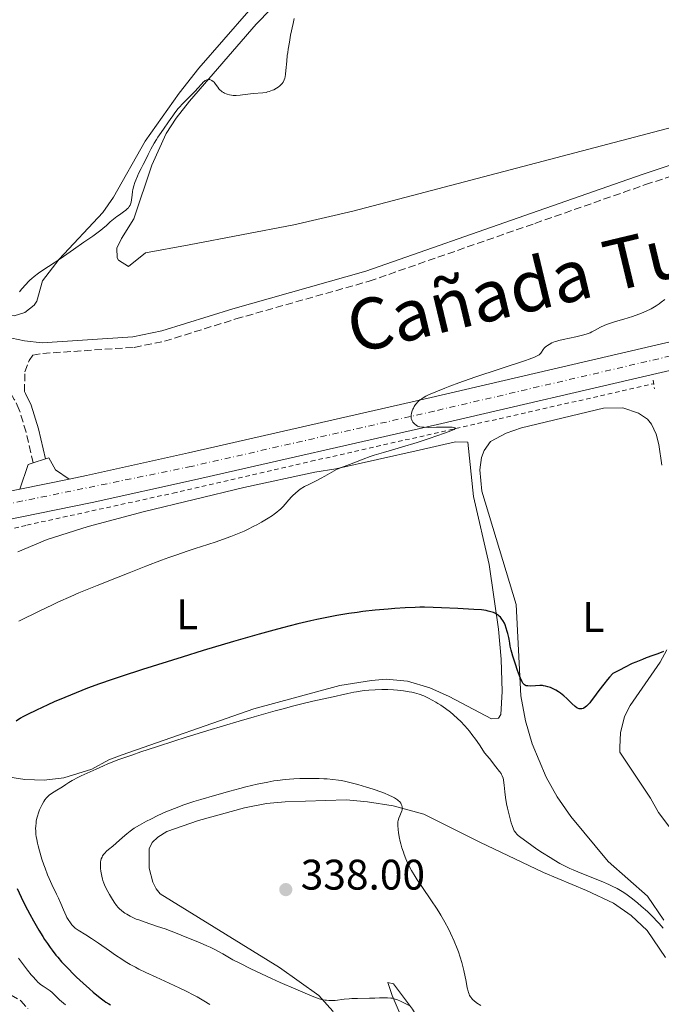
# Model space of a CAD drawing. Units: metres. Extents: x 622302 to 625788, y 4660096 to 4662469.
# Drawn here: x 623382 to 623532, y 4660475 to 4660706 of the extents above; entities that cross this region are included whole.
import ezdxf
from ezdxf.enums import TextEntityAlignment as Align

# ---------------------------------------------------------------- set-up
doc = ezdxf.new("R2010")
doc.units = ezdxf.units.M
doc.header["$MEASUREMENT"] = 0
for name, pattern in [('DGN Style 2', [1.7399219301090239, 1.043953158065414, -0.6959687720436097]), ('DGN Style 3', [2.435890702152634, 1.739921930109024, -0.6959687720436097]), ('DGN Style 4', [2.7856150101045474, 1.391937544087219, -0.6959687720436097, 0.001739921930109024, -0.6959687720436097])]:
    doc.linetypes.add(name, pattern=pattern)
for name, color, linetype, lineweight in [('Barranco lineal', 142, 'DGN Style 3', 13), ('Camino', 7, 'DGN Style 3', 0), ('Carretera', 9, 'Continuous', 0), ('Cota de punto acotado terreno', 7, 'Continuous', 0), ('Curva de nivel directora', 30, 'Continuous', 30), ('Curva de nivel intermedia', 30, 'Continuous', 0), ('Eje de carretera', 7, 'DGN Style 4', 0), ('Etiqueta de uso rústico', 92, 'Continuous', 0), ('Línea blanca (vial)', 7, 'Continuous', 13), ('Línea de asfalto', 7, 'Continuous', 13), ('Línea de cambio de uso (parcela vista)', 92, 'Continuous', 0), ('Línea de cuneta (fondo)', 4, 'DGN Style 2', 0), ('Margen derecho', 7, 'Continuous', 0), ('Pontón-alcantarilla (pasos de agua)', 1, 'DGN Style 2', 0), ('Punto acotado terreno (símbolo)', 7, 'Continuous', 0), ('Texto de Cañada', 51, 'Continuous', 0)]:
    doc.layers.add(name, color=color, linetype=linetype, lineweight=lineweight)
doc.styles.add('Style-Arial', font='arial.ttf')

# ---------------------------------------------------------------- blocks, each defined once
blk = doc.blocks.new('5PATER')
at = {"layer": 'Punto acotado terreno (símbolo)', "linetype": 'Continuous', "lineweight": 0}
h = blk.add_hatch(color=51, dxfattribs=at)
edge = h.paths.add_edge_path()
edge.add_ellipse((0, 0), major_axis=(-0.1095731443231308, -0.1110710700762829), ratio=0.9994222409660317, start_angle=0, end_angle=360)

msp = doc.modelspace()

# ---------------------------------------------------------------- linework, layer by layer
at = {"layer": 'Barranco lineal', "color": 142, "linetype": 'DGN Style 3', "lineweight": 13}
msp.add_polyline3d([(623379.7999999998, 4660477.119999999, 315.3999999999942), (623382.0899999999, 4660475.810000001, 315.3999999999942), (623383.7300000006, 4660473.91, 315.3999999999942)], dxfattribs=at)
at = {"layer": 'Camino', "color": 7, "linetype": 'DGN Style 3', "lineweight": 0}
for points in [[(623382.9499999994, 4660618.63, 315.9700000000012), (623382.9999999986, 4660623.27, 315.5200000000041), (623383.9899999987, 4660625.870000001, 315.350000000006), (623384.8700000016, 4660627.180000002, 315.2400000000052), (623387.1999999986, 4660627.57, 315.1699999999983), (623408.6900000019, 4660628.989999999, 315.9499999999971), (623415.7699999987, 4660630.430000002, 316.3899999999995), (623432.5100000025, 4660635.640000002, 317.0099999999947), (623463.7899999992, 4660644.500000002, 317.7100000000063), (623502.6700000024, 4660658.060000001, 318.1499999999941), (623528.6000000006, 4660667.140000002, 318.5099999999948), (623540.0300000012, 4660670.91, 318.7100000000063)], [(623384.9899999979, 4660601.899999999, 317.1499999999941), (623383.3099999992, 4660609.100000003, 316.3099999999976), (623381.6999999977, 4660614.380000001, 315.8600000000007), (623380.5399999977, 4660616.800000001, 315.8600000000007), (623378.0799999967, 4660621.039999999, 315.6100000000005), (623373.2899999989, 4660629.680000001, 314.9499999999972)]]:
    msp.add_polyline3d(points, dxfattribs=at)
at = {"layer": 'Carretera', "color": 9, "linetype": 'Continuous', "lineweight": 0}
for points in [[(622969.000000001, 4660519.25, 309.6699999999983), (623032.4800000002, 4660531.030000002, 311.1999999999971), (623073.109999999, 4660538.260000001, 311.5899999999965), (623128.0000000007, 4660548.530000002, 312.5299999999988), (623189.4699999981, 4660559.780000002, 313.7400000000052), (623244.2800000014, 4660570.13, 314.8699999999953), (623340.6499999991, 4660587.63, 316.1999999999971), (623349.9899999977, 4660589.469999999, 314.2799999999988), (623372.5300000017, 4660593.899999999, 317.1900000000023), (623381.800000001, 4660595.77, 317.4499999999971), (623393.3999999993, 4660598.109999999, 317.679999999993), (623397.4600000007, 4660598.940000001, 317.8999999999942), (623421.3599999992, 4660604.23, 318.2799999999988), (623478.3299999973, 4660617.210000002, 320.0099999999948), (623637.7000000002, 4660654.379999998, 324.4900000000052)], [(623532.3000000002, 4660623.120000003, 321.5599999999977), (623479.7899999992, 4660610.88, 320.0500000000029), (623422.7800000008, 4660597.899999998, 318.5399999999936), (623398.8099999984, 4660592.59, 318.0399999999936), (623373.8000000013, 4660587.530000002, 317.1100000000006), (623351.7800000003, 4660583.199999999, 314.820000000007), (623341.8599999984, 4660581.260000001, 316.4700000000012), (623323.5000000007, 4660577.930000001, 316.0200000000041), (623302.6299999986, 4660573.989999998, 315.8500000000058), (623245.4699999985, 4660563.23, 314.7400000000052), (623190.6599999995, 4660553.27, 313.9400000000023), (623129.190000002, 4660541.63, 312.7200000000012), (623033.6499999993, 4660524.120000001, 311.5599999999977), (622970.1799999991, 4660512.600000001, 310.0299999999988)]]:
    msp.add_polyline3d(points, dxfattribs=at)
at = {"layer": 'Curva de nivel directora', "color": 30, "linetype": 'Continuous', "lineweight": 30, "elevation": 325, "flags": 128}
for points in [[(623515.8800000001, 4660546.130000002), (623515.5299999992, 4660545.690000001), (623515.3199999991, 4660545.449999999), (623514.9300000002, 4660545.040000001), (623514.7600000004, 4660544.870000001), (623514.4299999995, 4660544.62), (623514.15, 4660544.439999999), (623513.969999999, 4660544.350000001), (623513.6499999993, 4660544.250000002), (623513.3599999989, 4660544.210000001), (623513.2200000002, 4660544.220000001), (623513.0100000001, 4660544.260000001), (623512.6700000004, 4660544.400000001), (623512.4899999994, 4660544.510000001), (623512.0699999991, 4660544.83), (623511.3099999991, 4660545.53), (623510.1, 4660546.680000002), (623509.4699999995, 4660547.26), (623508.6200000002, 4660547.939999999), (623508.1900000012, 4660548.240000002), (623507.5599999985, 4660548.640000002), (623506.9399999994, 4660548.970000003), (623506.6299999988, 4660549.12), (623506.3200000002, 4660549.24), (623505.7100000001, 4660549.439999999), (623505.1, 4660549.590000002), (623504.6799999997, 4660549.650000002), (623504.4000000001, 4660549.680000001), (623503.8199999991, 4660549.700000001), (623502.7999999998, 4660549.660000001), (623501.5300000003, 4660549.590000002), (623500.9899999994, 4660549.600000001), (623500.5999999981, 4660549.660000001), (623500.4299999983, 4660549.730000001), (623500.1899999991, 4660549.890000001), (623499.959999999, 4660550.130000004), (623499.8400000005, 4660550.300000003), (623499.6700000005, 4660550.600000001), (623499.2799999993, 4660551.430000001), (623499.0599999981, 4660551.980000001), (623498.5799999998, 4660553.270000001), (623498.0900000003, 4660554.710000002), (623497.4899999991, 4660556.61), (623497.2399999987, 4660557.45), (623497.1000000001, 4660558), (623496.8799999988, 4660558.920000001), (623496.729999999, 4660559.67), (623496.5799999993, 4660560.539999999), (623496.4999999988, 4660560.970000001), (623496.2999999999, 4660561.9), (623496.1700000003, 4660562.390000002), (623495.9299999989, 4660563.15), (623495.6399999983, 4660563.91), (623495.4799999995, 4660564.29), (623495.1299999988, 4660564.940000001), (623494.9299999997, 4660565.249999999), (623494.5699999998, 4660565.7), (623494.2900000005, 4660565.980000002), (623494.1299999995, 4660566.109999999), (623493.8799999993, 4660566.300000002), (623493.4900000002, 4660566.540000001), (623493.2800000003, 4660566.65), (623492.9299999992, 4660566.800000003), (623492.3399999992, 4660567.000000001), (623491.6699999986, 4660567.170000001), (623491.1900000003, 4660567.260000001), (623490.1199999996, 4660567.420000002), (623488.3600000006, 4660567.570000002), (623484.5400000006, 4660567.760000002), (623480.7299999996, 4660567.960000004), (623478.7699999993, 4660568.040000001), (623476.7199999997, 4660568.070000002), (623475.6499999991, 4660568.060000001), (623474.5299999992, 4660568.040000001), (623472.2099999991, 4660567.930000002), (623469.8299999987, 4660567.770000001), (623468.2399999994, 4660567.640000001), (623465.1700000005, 4660567.350000001), (623462.3200000006, 4660567.03), (623460.9799999995, 4660566.86), (623459.0300000005, 4660566.59), (623456.2199999986, 4660566.140000001), (623453.4400000003, 4660565.610000002), (623451.48, 4660565.199999999), (623450.0999999987, 4660564.880000004), (623447.0299999998, 4660564.150000001), (623443.4299999989, 4660563.230000001), (623441.3799999993, 4660562.689999999), (623437.9699999985, 4660561.76), (623431.949999999, 4660560.029999999), (623424.8700000002, 4660557.900000002), (623419.9100000004, 4660556.380000002), (623410.6399999988, 4660553.449999999), (623405.6399999987, 4660551.830000001), (623403.4699999985, 4660551.100000001), (623400.5, 4660550.070000002), (623397.7399999995, 4660549.060000001), (623396.4000000008, 4660548.539999999), (623395.0599999996, 4660548.010000001), (623392.4199999998, 4660546.930000001), (623389.9099999998, 4660545.860000002)], [(623532.8000000004, 4660557.720000001), (623531.8399999993, 4660557.289999999), (623531.2400000002, 4660557.060000001), (623530.2900000003, 4660556.730000001), (623528.7599999993, 4660556.180000001), (623527.8600000006, 4660555.840000001), (623526.3399999985, 4660555.210000001), (623525.5000000002, 4660554.84), (623523.6399999984, 4660553.940000001), (623522.6100000002, 4660553.410000001), (623520.9599999984, 4660552.500000002), (623520.1699999995, 4660551.67), (623519.6799999999, 4660551.130000002), (623518.7900000003, 4660550.060000001), (623517.6300000002, 4660548.550000002), (623516.3899999997, 4660546.820000002), (623515.8800000001, 4660546.130000002)], [(623389.9099999998, 4660545.860000002), (623388.3699999996, 4660545.180000002), (623385.73, 4660543.970000003), (623383.6, 4660542.930000001), (623382.5599999982, 4660542.36), (623381.9799999993, 4660542.020000001), (623380.9600000001, 4660541.37)], [(623381.1900000003, 4660502.140000001), (623382.1200000001, 4660500.130000002), (623382.6399999987, 4660499.070000002), (623383.64, 4660497.100000001), (623384.1699999998, 4660496.09), (623385.0100000004, 4660494.57), (623386.3099999989, 4660492.320000002), (623387.2000000007, 4660490.890000002), (623387.6399999987, 4660490.189999999), (623388.3099999994, 4660489.199999999), (623388.9699999989, 4660488.260000001), (623389.4099999992, 4660487.660000001), (623390.2899999997, 4660486.53), (623390.73, 4660486.000000001), (623391.6199999996, 4660484.970000003), (623392.5299999993, 4660483.980000002), (623393.1399999995, 4660483.340000001), (623394.4200000004, 4660482.070000002), (623395.1600000003, 4660481.36), (623396.669999999, 4660479.960000001), (623398.1500000008, 4660478.630000001), (623399.0699999996, 4660477.830000001), (623400.6799999989, 4660476.49), (623401.610000001, 4660475.770000001), (623401.9999999999, 4660475.5), (623402.6999999996, 4660475.07), (623403.1399999998, 4660474.850000001)]]:
    msp.add_lwpolyline(points, dxfattribs=at)
at = {"layer": 'Curva de nivel intermedia', "color": 30, "linetype": 'Continuous', "lineweight": 0, "flags": 128}
for points, elevation in [([(623446.2100000017, 4660706.11), (623445.9400000012, 4660704.91), (623445.3600000001, 4660702.149999999), (623445.0600000005, 4660700.539999997), (623444.7800000012, 4660698.92), (623444.6700000018, 4660698.15), (623444.5700000012, 4660697.42), (623444.4300000003, 4660696.09), (623444.2400000002, 4660693.91), (623444.1399999997, 4660693.05), (623444.0400000013, 4660692.399999999), (623443.9699999999, 4660692.100000001), (623443.8400000002, 4660691.7), (623443.6800000014, 4660691.34), (623443.5899999999, 4660691.17), (623443.3600000018, 4660690.849999998), (623443.2300000022, 4660690.689999999), (623442.9999999999, 4660690.460000002), (623442.8299999998, 4660690.31), (623442.4500000001, 4660690.019999999), (623442.0200000008, 4660689.739999999), (623441.4000000015, 4660689.399999999), (623441.0799999997, 4660689.25), (623440.3300000011, 4660688.959999999), (623439.9600000001, 4660688.859999998), (623439.5900000011, 4660688.77), (623438.8600000002, 4660688.66), (623436.5900000016, 4660688.499999999), (623435.2999999997, 4660688.34), (623434.0900000003, 4660688.170000001), (623433.4900000013, 4660688.11), (623432.6100000006, 4660688.060000001), (623431.8600000018, 4660688.07), (623431.4999999999, 4660688.099999999), (623430.9800000011, 4660688.189999999), (623430.4900000016, 4660688.309999999), (623430.2500000002, 4660688.390000001), (623429.8099999999, 4660688.579999999), (623429.6, 4660688.699999998), (623429.3000000003, 4660688.890000001), (623429.0299999999, 4660689.119999998), (623428.86, 4660689.279999999), (623428.5400000004, 4660689.619999999), (623428.240000001, 4660689.980000001), (623427.7300000013, 4660690.679999999), (623427.3800000004, 4660691.119999998), (623427.2100000004, 4660691.289999999), (623426.890000001, 4660691.539999999), (623426.5900000012, 4660691.7), (623426.4000000014, 4660691.749999999), (623426.2699999994, 4660691.769999999), (623426.0400000014, 4660691.779999998), (623425.7000000017, 4660691.720000001), (623425.5300000019, 4660691.659999999), (623425.2900000004, 4660691.519999999), (623425.04, 4660691.319999999), (623424.9100000004, 4660691.199999999), (623424.4700000001, 4660690.71), (623423.6100000017, 4660689.730000001), (623422.9800000016, 4660689.06), (623421.760000001, 4660687.849999999), (623419.9999999999, 4660686.109999999), (623419.2500000009, 4660685.32), (623418.9400000003, 4660684.960000001), (623418.4300000007, 4660684.319999999), (623418.0300000005, 4660683.74), (623417.55, 4660683), (623417.2900000007, 4660682.609999999), (623414.9700000006, 4660679.38), (623414.2199999995, 4660678.269999999), (623413.8600000021, 4660677.689999999), (623413.320000001, 4660676.82), (623412.5700000002, 4660675.49), (623411.9000000017, 4660674.17), (623411.1200000016, 4660672.529999998), (623410.7700000008, 4660671.82), (623410.2900000003, 4660670.899999999), (623409.7000000001, 4660669.779999999), (623409.4100000017, 4660669.16), (623409.0200000005, 4660668.199999999), (623408.8300000007, 4660667.67), (623408.5700000012, 4660666.829999999), (623408.3600000012, 4660665.970000001), (623408.2800000008, 4660665.529999998), (623408.16, 4660664.649999999), (623408.0199999993, 4660663.539999999), (623407.9200000009, 4660663.020000001), (623407.7700000011, 4660662.54)], 315.0000000000001), ([(623407.7700000011, 4660662.54), (623407.6799999995, 4660662.31), (623407.5000000006, 4660661.99), (623407.2900000005, 4660661.699999999), (623407.1100000017, 4660661.519999998), (623406.6800000003, 4660661.140000001), (623406.1300000005, 4660660.73), (623405.1800000005, 4660660.060000001), (623404.5999999995, 4660659.640000001), (623403.0100000001, 4660658.429999999), (623402.5099999994, 4660657.890000001), (623402.1299999994, 4660657.529999998), (623401.3099999991, 4660656.819999999), (623400.870000001, 4660656.470000001), (623399.9300000002, 4660655.779999998), (623398.9199999997, 4660655.079999999), (623396.8099999997, 4660653.639999999), (623394.3900000014, 4660651.949999999), (623391.2900000011, 4660649.759999999), (623389.8600000006, 4660648.78), (623388.5500000007, 4660647.92), (623386.9600000017, 4660646.890000002), (623386.2300000007, 4660646.380000002), (623385.1700000011, 4660645.59), (623384.6600000015, 4660645.17), (623384.1699999998, 4660644.720000001), (623383.8400000012, 4660644.399999999), (623383.2100000009, 4660643.750000001), (623382.3000000013, 4660642.699999998), (623381.72, 4660641.980000001)], 315.0000000000001), ([(623533.1300000012, 4660640.220000002), (623532.2800000019, 4660639.550000001), (623531.8100000002, 4660639.210000001), (623531.0599999991, 4660638.720000001), (623529.8800000013, 4660638.02), (623528.7800000015, 4660637.460000001), (623528.2000000004, 4660637.199999999), (623527.2400000015, 4660636.810000001), (623526.1399999995, 4660636.42), (623525.5400000005, 4660636.23), (623523.4800000018, 4660635.619999999), (623521.5599999997, 4660635.050000002), (623520.6400000011, 4660634.759999999), (623519.4200000007, 4660634.339999998), (623518.890000001, 4660634.119999999), (623518.0100000004, 4660633.71), (623516.6199999999, 4660632.930000001), (623515.9699999995, 4660632.590000001), (623515.6299999999, 4660632.430000001), (623514.8899999999, 4660632.140000002), (623514.0899999997, 4660631.890000001), (623513.5199999998, 4660631.73), (623512.2800000014, 4660631.439999999), (623509.2400000016, 4660630.829999999), (623508.2800000005, 4660630.599999999), (623507.8200000002, 4660630.469999999), (623507.400000002, 4660630.330000001), (623506.6300000009, 4660630.02), (623505.9700000016, 4660629.689999999), (623505.6000000006, 4660629.460000001), (623505.3800000015, 4660629.3), (623505.0199999993, 4660628.999999999), (623504.8499999995, 4660628.829999999), (623504.5900000002, 4660628.5), (623504.2300000003, 4660627.890000001), (623504.0500000014, 4660627.619999999), (623503.8400000014, 4660627.38), (623503.6800000004, 4660627.26), (623503.3600000008, 4660627.069999999), (623502.5800000008, 4660626.71), (623501.3300000012, 4660626.23), (623500.4800000018, 4660625.930000001), (623488.5199999993, 4660622), (623484.8200000002, 4660620.699999999), (623482.7200000011, 4660619.92), (623481.4900000019, 4660619.45), (623479.3799999995, 4660618.59), (623477.7300000022, 4660617.869999999), (623477.0500000005, 4660617.529999999), (623476.4500000015, 4660617.190000001), (623476.180000001, 4660617.009999999), (623475.6800000004, 4660616.649999999), (623475.4600000012, 4660616.449999998), (623475.1399999994, 4660616.140000001), (623474.850000001, 4660615.810000001), (623474.6600000011, 4660615.580000001), (623474.3400000016, 4660615.09), (623474.1500000015, 4660614.749999999), (623474.0399999997, 4660614.529999998), (623473.8499999997, 4660614.069999999), (623473.7000000001, 4660613.569999999), (623473.6200000017, 4660613.09), (623473.5999999995, 4660612.859999998), (623473.6200000017, 4660612.539999999), (623473.6599999998, 4660612.330000001), (623473.7699999993, 4660611.96), (623473.8499999997, 4660611.779999998), (623474.0399999997, 4660611.470000001), (623474.2600000009, 4660611.189999999), (623474.4199999997, 4660611.03), (623474.7700000006, 4660610.75), (623475.1300000005, 4660610.539999999), (623475.3200000006, 4660610.46), (623475.6500000014, 4660610.369999998), (623476.2700000005, 4660610.279999998), (623476.6500000004, 4660610.25), (623477.6200000005, 4660610.23), (623479.5400000005, 4660610.25), (623482.2300000016, 4660610.27), (623483.2500000009, 4660610.240000002), (623483.6700000011, 4660610.189999999), (623483.8099999997, 4660610.16), (623483.9500000007, 4660610.09), (623483.9400000017, 4660609.949999998)], 319.9999999999999), ([(623483.9400000017, 4660609.949999998), (623483.8000000007, 4660609.829999999), (623483.6800000002, 4660609.760000001), (623483.4400000009, 4660609.640000001), (623482.9500000014, 4660609.420000001), (623481.4200000003, 4660608.84), (623477.8600000018, 4660607.63), (623475.0400000011, 4660606.720000001), (623471.3700000009, 4660605.569999999), (623469.7900000006, 4660605.09), (623467.1599999998, 4660604.329999999), (623464.9300000013, 4660603.71), (623463.9700000002, 4660603.390000001), (623462.3499999997, 4660602.789999999), (623460.1400000014, 4660601.890000001), (623459.1700000013, 4660601.499999999), (623457.0800000014, 4660600.730000001), (623456.1400000004, 4660600.319999998), (623455.0400000007, 4660599.74), (623453.3600000021, 4660598.810000001), (623452.4800000014, 4660598.329999999), (623451.1500000014, 4660597.65), (623449.4300000004, 4660596.779999998), (623448.6200000013, 4660596.34), (623447.6199999999, 4660595.71), (623447.1399999993, 4660595.369999998), (623446.4700000011, 4660594.829999999), (623445.8400000007, 4660594.239999999), (623445.53, 4660593.92), (623444.9400000023, 4660593.220000001), (623444.0900000005, 4660592.199999998), (623443.5899999999, 4660591.65), (623442.9999999999, 4660591.079999999), (623442.6800000002, 4660590.789999999), (623442.1300000002, 4660590.34), (623441.52, 4660589.880000001), (623441.0700000008, 4660589.57), (623440.1100000021, 4660588.939999999), (623438.5499999997, 4660588.019999999), (623437.4499999998, 4660587.42), (623436.7100000001, 4660587.029999998), (623435.2400000015, 4660586.310000001), (623434.4400000012, 4660585.929999999), (623432.8699999999, 4660585.249999999), (623431.2899999997, 4660584.619999999), (623430.2100000001, 4660584.220000001), (623427.9000000011, 4660583.430000001), (623425.97, 4660582.8), (623423.0000000016, 4660581.839999998), (623421.3000000007, 4660581.269999999), (623418.4200000018, 4660580.27), (623416.8200000013, 4660579.699999999), (623415.0900000012, 4660579.069999999), (623411.3699999996, 4660577.67), (623407.4699999993, 4660576.159999999), (623404.8800000009, 4660575.140000001), (623399.9700000003, 4660573.17), (623395.7100000001, 4660571.409999999), (623393.7600000009, 4660570.570000002), (623390.9100000011, 4660569.300000002), (623389.4699999995, 4660568.65), (623386.49, 4660567.23), (623381.6200000017, 4660564.829999999)], 319.9999999999999), ([(623470.420000001, 4660548.640000001), (623469.4500000009, 4660548.710000001), (623468.1299999999, 4660548.769999999), (623467.4700000006, 4660548.779999998), (623466.7100000005, 4660548.779999998), (623465.2100000008, 4660548.730000001), (623463.730000001, 4660548.619999999), (623462.7499999999, 4660548.519999999), (623462.0999999995, 4660548.439999999), (623460.8400000011, 4660548.259999999), (623460.1500000004, 4660548.13), (623458.8000000003, 4660547.859999999), (623454.6500000019, 4660546.930000001), (623451.2499999999, 4660546.199999998), (623448.8800000006, 4660545.65), (623445.7800000003, 4660544.859999999), (623443.8800000004, 4660544.350000001), (623441.7300000002, 4660543.76), (623436.8200000017, 4660542.369999999), (623433.2499999999, 4660541.33), (623425.9100000019, 4660539.130000001), (623420.6500000001, 4660537.52), (623418.2300000017, 4660536.759999999), (623413.8799999999, 4660535.36), (623410.1900000018, 4660534.130000001), (623408.0999999996, 4660533.42), (623404.8300000018, 4660532.249999999), (623403.9100000008, 4660531.9), (623402.4900000016, 4660531.34), (623401.4600000011, 4660530.900000001), (623399.7300000011, 4660530.080000001), (623396.2500000009, 4660528.519999999), (623395.0900000009, 4660527.970000001), (623394.5700000002, 4660527.699999998), (623394.1000000007, 4660527.45), (623393.2900000016, 4660526.980000001), (623392.620000001, 4660526.539999999), (623391.8299999997, 4660525.99), (623391.4400000009, 4660525.730000001), (623390.5100000009, 4660525.149999999), (623389.2900000006, 4660524.380000001), (623388.7499999997, 4660523.980000001), (623388.5100000005, 4660523.779999999), (623388.0800000014, 4660523.349999998), (623387.7100000003, 4660522.880000001), (623387.4800000001, 4660522.55), (623387.070000001, 4660521.83), (623386.670000001, 4660520.999999999), (623386.480000001, 4660520.55), (623386.2100000005, 4660519.83), (623385.9700000014, 4660519.05), (623385.8600000018, 4660518.640000001), (623385.6900000019, 4660517.880000001), (623385.6300000016, 4660517.470000001), (623385.5600000002, 4660516.810000001), (623385.5399999999, 4660516.079999999), (623385.5500000011, 4660515.689999999), (623385.6200000005, 4660514.820000002), (623385.6800000007, 4660514.350000001), (623385.8000000014, 4660513.58), (623385.9800000003, 4660512.749999999), (623386.11, 4660512.159999999), (623386.4400000008, 4660510.930000001), (623387.0199999998, 4660509.000000001), (623387.4600000001, 4660507.710000001), (623387.7599999995, 4660506.869999998), (623388.3600000008, 4660505.300000002), (623388.6900000017, 4660504.499999999), (623389.3399999997, 4660503.07), (623390.4700000008, 4660500.789999999), (623390.92, 4660499.87), (623391.4499999997, 4660498.640000001), (623392.0399999998, 4660497.149999999), (623392.3600000017, 4660496.4), (623392.7000000015, 4660495.699999999), (623392.8899999993, 4660495.350000001), (623393.190000001, 4660494.829999999), (623393.7000000007, 4660494.080000001), (623394.0600000005, 4660493.619999998), (623394.2500000005, 4660493.41), (623394.540000001, 4660493.109999998), (623394.8499999995, 4660492.849999999), (623395.0599999996, 4660492.680000001), (623395.52, 4660492.369999998), (623397.3500000007, 4660491.249999999), (623398.6400000004, 4660490.42), (623400.2600000009, 4660489.289999999), (623402.8300000014, 4660487.480000001), (623404.2599999995, 4660486.499999999), (623405.7700000006, 4660485.52), (623406.5500000007, 4660485.039999999), (623407.7400000021, 4660484.329999999), (623408.9400000002, 4660483.66), (623409.7600000004, 4660483.24), (623411.3800000009, 4660482.429999999), (623413.7900000004, 4660481.3), (623416.8300000003, 4660479.95), (623418.2300000017, 4660479.330000001), (623419.2000000018, 4660478.869999998), (623420.980000001, 4660478.01), (623422.5200000011, 4660477.21)], 330.0000000000001), ([(623532.6999999998, 4660492.8), (623531.77, 4660493.909999998), (623531.2699999993, 4660494.470000001), (623530.4500000012, 4660495.33), (623529.0300000019, 4660496.699999998), (623527.5499999999, 4660498.02), (623526.7600000009, 4660498.699999998), (623525.5400000005, 4660499.689999999), (623524.3100000012, 4660500.609999999), (623523.7100000001, 4660501.019999999), (623523.1199999999, 4660501.41), (623521.9599999997, 4660502.09), (623520.7900000007, 4660502.699999999), (623519.9700000006, 4660503.079999999), (623518.1700000011, 4660503.830000001), (623513.3000000007, 4660505.76), (623511.6199999999, 4660506.48), (623510.8100000008, 4660506.84), (623510.0300000006, 4660507.220000002), (623508.5300000008, 4660507.999999999), (623507.1200000005, 4660508.810000001), (623506.2100000007, 4660509.359999998), (623504.4300000014, 4660510.489999999), (623503.1300000006, 4660511.359999998), (623500.7400000012, 4660513.029999998), (623499.370000001, 4660514.05), (623498.7300000017, 4660514.579999999), (623498.4900000005, 4660514.81), (623498.1100000005, 4660515.220000001), (623497.9299999994, 4660515.480000001), (623497.820000002, 4660515.659999999), (623497.6299999999, 4660516.050000001), (623497.3200000013, 4660516.869999998), (623497.1100000013, 4660517.53), (623496.6599999998, 4660519.099999999), (623496.1900000004, 4660520.980000001), (623495.9800000002, 4660521.970000002), (623495.7200000009, 4660523.439999999), (623495.5600000002, 4660524.789999997), (623495.4500000007, 4660526.320000002), (623495.4000000014, 4660526.92), (623495.3000000007, 4660527.609999998), (623495.2100000014, 4660527.959999999), (623494.9800000011, 4660528.560000001), (623494.8300000014, 4660528.859999998), (623494.7000000017, 4660529.07), (623494.3799999999, 4660529.529999998), (623493.5100000004, 4660530.669999998), (623491.9600000014, 4660532.579999999), (623490.8600000017, 4660533.909999999), (623489.790000001, 4660535.560000001), (623489.1200000005, 4660536.550000002), (623488.6900000013, 4660537.15), (623487.8799999999, 4660538.259999999), (623487.300000001, 4660538.99), (623486.2200000016, 4660540.269999999), (623485.2300000013, 4660541.319999999), (623484.6100000021, 4660541.909999999), (623483.4600000011, 4660542.929999999), (623482.8500000008, 4660543.439999998), (623481.6900000008, 4660544.33), (623480.6, 4660545.09), (623479.9000000004, 4660545.529999998), (623479.4500000011, 4660545.800000001), (623478.5599999992, 4660546.300000002), (623477.6800000009, 4660546.76), (623477.2300000016, 4660546.970000001), (623476.560000001, 4660547.26), (623475.5100000005, 4660547.649999999), (623474.3799999994, 4660547.98), (623473.7900000017, 4660548.13), (623473.1600000013, 4660548.259999999), (623471.8300000014, 4660548.480000001), (623470.420000001, 4660548.640000001)], 330.0000000000001), ([(623470.8300000001, 4660514.210000001), (623470.6600000003, 4660515.279999999), (623470.5700000008, 4660515.909999999), (623470.4900000002, 4660516.970000002), (623470.4800000013, 4660517.51), (623470.5000000015, 4660517.74), (623470.5400000017, 4660518.08), (623470.7000000004, 4660518.59), (623470.9400000018, 4660519.159999999), (623471.2900000005, 4660519.96), (623471.4300000012, 4660520.319999999), (623471.4800000006, 4660520.489999999), (623471.5400000007, 4660520.789999999), (623471.5499999997, 4660521.07), (623471.5300000019, 4660521.24), (623471.4400000002, 4660521.58), (623471.2900000005, 4660521.929999999), (623471.1699999997, 4660522.119999999), (623470.9400000018, 4660522.409999999), (623470.610000001, 4660522.720000001), (623470.4099999998, 4660522.880000001), (623469.9600000005, 4660523.189999999), (623469.7000000012, 4660523.349999998), (623469.2400000008, 4660523.599999999), (623468.4100000015, 4660524.01), (623467.380000001, 4660524.439999999), (623466.7799999998, 4660524.680000001), (623464.680000001, 4660525.409999999), (623463.140000001, 4660525.9), (623461.1100000015, 4660526.5), (623460.1700000004, 4660526.759999999), (623458.3300000009, 4660527.210000001), (623457.2600000004, 4660527.419999998), (623456.5899999996, 4660527.529999998), (623455.270000001, 4660527.699999998), (623453.8899999995, 4660527.820000002), (623453.1699999998, 4660527.869999997), (623452.0400000011, 4660527.91), (623450.2100000004, 4660527.939999999), (623448.4300000012, 4660527.91), (623447.5100000004, 4660527.880000001), (623446.1200000001, 4660527.81), (623444.0599999992, 4660527.66), (623442.3000000002, 4660527.460000001), (623441.4000000015, 4660527.329999999), (623439.98, 4660527.079999999), (623437.5200000014, 4660526.560000001), (623434.8800000015, 4660525.939999999), (623433.430000001, 4660525.57), (623431.1199999999, 4660524.970000001), (623427.500000001, 4660523.960000001), (623424.26, 4660522.999999999), (623422.6700000007, 4660522.499999999), (623420.3399999995, 4660521.720000001), (623418.1300000012, 4660520.909999999), (623417.0700000017, 4660520.489999999), (623416.0600000013, 4660520.060000001), (623414.1900000006, 4660519.210000001), (623412.530000002, 4660518.390000001), (623411.5500000007, 4660517.880000001), (623409.9400000015, 4660516.980000001), (623408.6800000007, 4660516.24), (623408.0500000005, 4660515.82), (623407.6900000006, 4660515.55), (623406.9400000018, 4660514.939999999), (623405.9500000017, 4660514.060000001), (623404.4299999995, 4660512.720000001), (623403.6400000005, 4660512.060000001), (623402.6400000014, 4660511.24), (623402.1800000009, 4660510.84), (623401.7600000007, 4660510.42), (623401.5700000006, 4660510.199999998), (623401.250000001, 4660509.749999999), (623401.1100000002, 4660509.499999999), (623400.9400000004, 4660509.11), (623400.8300000008, 4660508.689999999), (623400.7800000017, 4660508.390000001), (623400.7300000002, 4660507.769999999), (623400.7200000014, 4660507.449999999), (623400.7600000015, 4660506.810000001), (623400.8399999997, 4660506.180000001), (623400.9000000001, 4660505.769999999), (623401.060000001, 4660505.02), (623401.24, 4660504.289999999), (623401.3400000005, 4660503.969999999), (623401.5500000005, 4660503.359999999), (623401.7100000015, 4660502.970000001), (623402.1100000016, 4660502.140000001), (623402.8800000005, 4660500.679999999), (623403.3099999996, 4660499.930000001), (623403.9400000023, 4660498.909999998), (623404.51, 4660498.109999998), (623404.8899999999, 4660497.670000001), (623405.1500000014, 4660497.4), (623405.7500000005, 4660496.880000002), (623406.4900000005, 4660496.350000001), (623406.9300000007, 4660496.07), (623407.7000000018, 4660495.640000001), (623408.6300000016, 4660495.199999998), (623409.1600000013, 4660494.970000001), (623409.7400000002, 4660494.749999999)], 334.9999999999999), ([(623489.9500000019, 4660474.710000001), (623488.9800000018, 4660475.34), (623488.3200000003, 4660475.849999999), (623488.0200000008, 4660476.140000002), (623487.8600000021, 4660476.310000001), (623487.6200000007, 4660476.630000001), (623487.3300000001, 4660477.069999998), (623487.2100000017, 4660477.319999999), (623487.0400000019, 4660477.779999999), (623486.9600000014, 4660478.07), (623486.7900000014, 4660478.81), (623486.4900000019, 4660480.34), (623485.9900000012, 4660482.869999999), (623485.6900000017, 4660484.179999999), (623485.5199999996, 4660484.81), (623485.1500000008, 4660486.05), (623484.7400000017, 4660487.270000001), (623484.4199999999, 4660488.090000001), (623483.7000000002, 4660489.81), (623482.8500000008, 4660491.689999999), (623482.3600000013, 4660492.689999999), (623481.540000001, 4660494.239999999), (623480.6100000012, 4660495.86), (623480.0999999993, 4660496.689999999), (623479.5600000008, 4660497.529999999), (623478.4100000019, 4660499.220000001), (623476.0900000016, 4660502.57), (623475.0400000011, 4660504.159999999), (623474.5600000005, 4660504.91), (623473.7300000013, 4660506.350000001), (623473.0300000017, 4660507.689999999), (623472.6400000005, 4660508.529999999), (623472.4000000014, 4660509.060000001), (623471.99, 4660510.08), (623471.7900000011, 4660510.619999999), (623471.4600000003, 4660511.630000002), (623471.190000002, 4660512.560000001), (623471.0500000013, 4660513.140000001), (623470.8300000001, 4660514.210000001)], 334.9999999999999), ([(623409.7400000002, 4660494.749999999), (623411.03, 4660494.289999999), (623414.1300000001, 4660493.249999999), (623415.9000000004, 4660492.63), (623418.7500000002, 4660491.57), (623420.6400000014, 4660490.819999999), (623424.0000000007, 4660489.439999999), (623425.7100000007, 4660488.699999998), (623426.4600000017, 4660488.350000001), (623427.5600000013, 4660487.8), (623429.4400000012, 4660486.77), (623431.8100000004, 4660485.439999999), (623433.5600000005, 4660484.51), (623435.9000000008, 4660483.350000001), (623437.3300000014, 4660482.659999999), (623440.8300000017, 4660481.039999999), (623442.9200000016, 4660480.09), (623446.5600000004, 4660478.49), (623449.3099999997, 4660477.319999999), (623450.3899999993, 4660476.890000001), (623451.0199999996, 4660476.66), (623452.0800000012, 4660476.289999999), (623452.9400000018, 4660476.060000001), (623453.4400000003, 4660475.949999999), (623453.7500000009, 4660475.909999998), (623454.3400000011, 4660475.859999999), (623454.8200000017, 4660475.849999999), (623455.7900000017, 4660475.899999999), (623457.8800000015, 4660476.15), (623459.0599999996, 4660476.269999999), (623459.7100000001, 4660476.310000001), (623461.0600000002, 4660476.359999998), (623463.8200000006, 4660476.4), (623465.0900000001, 4660476.420000001), (623466.2099999998, 4660476.460000001), (623467.4999999995, 4660476.51), (623468.0800000008, 4660476.499999999), (623468.8899999999, 4660476.439999999), (623469.280000001, 4660476.38), (623469.650000002, 4660476.289999999), (623470.3899999997, 4660476.039999999), (623471.1100000016, 4660475.73), (623472.5199999998, 4660475.02), (623473.4699999997, 4660474.560000001)], 334.9999999999999), ([(623381.5600000013, 4660485.8), (623382.9600000005, 4660483.899999999), (623383.64, 4660482.99), (623384.5200000008, 4660481.880000001), (623384.9400000009, 4660481.380000001), (623385.5600000002, 4660480.699999998), (623386.1500000001, 4660480.12), (623386.4400000008, 4660479.859999998), (623386.7200000002, 4660479.640000001), (623387.27, 4660479.25), (623388.2800000003, 4660478.600000001), (623388.7400000007, 4660478.279999998), (623388.9599999997, 4660478.109999998), (623389.3900000012, 4660477.71), (623390.4200000016, 4660476.710000001), (623391.1400000014, 4660476.060000001), (623392.5300000017, 4660474.890000001)], 319.9999999999999), ([(623422.5200000011, 4660477.21), (623423.4300000007, 4660476.720000001), (623424.990000001, 4660475.819999999), (623426.3900000001, 4660474.960000001)], 330.0000000000001)]:
    msp.add_lwpolyline(points, dxfattribs=dict(at, elevation=elevation))
at = {"layer": 'Eje de carretera', "color": 7, "linetype": 'DGN Style 4', "lineweight": 0}
msp.add_polyline3d([(624237.8099999977, 4660880, 328.4199999999983), (624157.489999999, 4660841.36, 328.0099999999949), (624125.6099999985, 4660825.770000001, 327.979999999996), (624087.510000002, 4660806.86, 327.929999999993), (623964.9400000013, 4660746.530000002, 327.5399999999937), (623944.5499999998, 4660736.800000002, 327.7100000000065), (623917.8799999973, 4660725.38, 327.6799999999931), (623886.8900000011, 4660713.220000001, 327.5599999999977), (623867.8899999998, 4660706.510000003, 327.5399999999937), (623849.0199999983, 4660700.930000001, 327.3500000000058), (623829.5599999987, 4660695.920000002, 327.179999999993), (623783.7300000007, 4660685.000000001, 326.5700000000069), (623733.920000002, 4660673.120000001, 326.320000000007), (623638.4200000016, 4660651.219999999, 324.6199999999953), (623479.050000001, 4660614.050000002, 320.0299999999989), (623422.0599999984, 4660601.07, 318.4100000000034), (623348.0100000014, 4660585.920000002, 315.2100000000066), (623293.0500000004, 4660575.440000001, 315.6300000000049), (623190.0599999977, 4660556.530000002, 313.8399999999965), (623128.5900000003, 4660545.080000003, 312.6199999999955), (623033.0599999987, 4660527.580000003, 311.3800000000048), (622969.5799999973, 4660515.930000001, 310.0200000000041)], dxfattribs=at)
at = {"layer": 'Línea blanca (vial)', "color": 7, "linetype": 'Continuous', "lineweight": 13, "extrusion": (-0.02886940660048753, -0.00674107972793695, 0.9995604610060552), "elevation": -49097.22086918234, "flags": 128}
msp.add_lwpolyline([(-4396754.424592159, 1666235.425129019), (-4396754.424592158, 1666237.449011426)], dxfattribs=at)
at = {"layer": 'Línea blanca (vial)', "color": 7, "linetype": 'Continuous', "lineweight": 13, "extrusion": (-0.0190487005433654, -0.003842582695101018, 0.9998111729550938), "elevation": -29465.94783019253, "flags": 128}
msp.add_lwpolyline([(-4445300.982773526, 1532391.955568455), (-4445300.982773525, 1532380.119669674)], dxfattribs=at)
at = {"layer": 'Línea blanca (vial)', "color": 7, "linetype": 'Continuous', "lineweight": 13}
for points in [[(624236.5100000014, 4660882.969999999, 328.5099999999947), (624156.0799999986, 4660844.280000002, 327.949999999997), (624124.1800000002, 4660828.680000001, 327.8399999999966), (624086.079999997, 4660809.770000001, 327.9400000000024), (624050.1799999999, 4660792.120000003, 327.820000000007), (624005.5100000021, 4660770.309999999, 327.6699999999982), (623963.530000001, 4660749.45, 327.2799999999989), (623943.2199999976, 4660739.760000003, 327.6300000000047), (623916.6599999992, 4660728.38, 327.4600000000063), (623885.76, 4660716.260000003, 327.3600000000007), (623866.8999999973, 4660709.600000001, 327.3500000000058), (623848.1599999999, 4660704.060000001, 327.2400000000054), (623828.7899999976, 4660699.070000002, 327.0599999999976), (623782.9799999997, 4660688.160000001, 326.5399999999937), (623746.5500000007, 4660679.460000002, 326.2100000000065), (623733.1900000012, 4660676.280000002, 326.320000000007), (623637.6999999997, 4660654.38, 324.4900000000054), (623478.3299999969, 4660617.210000004, 320.0099999999949), (623421.3599999987, 4660604.230000001, 318.2799999999989), (623397.4600000002, 4660598.940000002, 317.8999999999942), (623393.3999999989, 4660598.11, 317.6799999999931)], [(623323.5000000002, 4660577.930000002, 316.0200000000041), (623341.8599999979, 4660581.260000002, 316.4700000000011), (623351.7799999998, 4660583.199999999, 314.8200000000069), (623373.8000000007, 4660587.530000002, 317.1100000000006), (623398.8099999981, 4660592.59, 318.0399999999936), (623422.7800000003, 4660597.899999999, 318.5399999999937), (623479.7899999986, 4660610.88, 320.050000000003), (623532.2999999997, 4660623.120000003, 321.5599999999976)], [(623381.8000000005, 4660595.770000001, 317.449999999997), (623372.5300000012, 4660593.899999999, 317.1900000000024), (623349.9899999973, 4660589.470000001, 314.2799999999988), (623340.6499999987, 4660587.63, 316.1999999999971), (623244.280000001, 4660570.130000001, 314.8699999999953), (623189.4699999976, 4660559.780000002, 313.7400000000054), (623128.0000000002, 4660548.530000002, 312.5299999999988), (623073.1099999986, 4660538.260000002, 311.5899999999966), (623032.4799999997, 4660531.030000003, 311.199999999997), (622969.0000000006, 4660519.250000001, 309.6699999999983), (622926.9799999992, 4660511.56, 308.5399999999935), (622867.8200000006, 4660500.550000002, 307.0099999999948), (622814.8500000013, 4660491.309999999, 305.8899999999995), (622801.6399999993, 4660489.230000001, 305.5200000000041), (622791.7100000004, 4660488.050000003, 305.2500000000001), (622775.4200000005, 4660486.739999998, 304.8600000000005), (622748.719999999, 4660485.9, 303.8600000000006), (622738.7500000001, 4660485.949999999, 303.5800000000018), (622715.73, 4660487.280000002, 302.9700000000011), (622699.1299999993, 4660488.950000001, 302.6999999999971), (622690.469999998, 4660490.2, 302.4100000000034)]]:
    msp.add_polyline3d(points, dxfattribs=at)
at = {"layer": 'Línea de asfalto', "color": 7, "linetype": 'Continuous', "lineweight": 13, "extrusion": (-0.05879358635063923, 0.0792962926450671, 0.9951157782774716), "elevation": 333233.0138943792, "flags": 128}
msp.add_lwpolyline([(-3276564.430067671, -3356015.374630135), (-3276569.411292885, -3356018.818900064), (-3276570.64352918, -3356018.413691837)], dxfattribs=at)
at = {"layer": 'Línea de asfalto', "color": 7, "linetype": 'Continuous', "lineweight": 13, "extrusion": (-0.01889056497387789, -0.00627483802380243, 0.9998018668529995), "elevation": -40703.5295111886, "flags": 128}
msp.add_lwpolyline([(-4226468.269436046, 2060370.890582719), (-4226468.269436046, 2060373.904832214)], dxfattribs=at)
at = {"layer": 'Línea de asfalto', "color": 7, "linetype": 'Continuous', "lineweight": 13}
msp.add_polyline3d([(623387.8500000011, 4660602.850000001, 317.2100000000065), (623388.6400000001, 4660603.120000003, 317.1999999999971), (623390.2299999995, 4660600.31, 317.449999999997), (623393.3999999989, 4660598.11, 317.6799999999931)], dxfattribs=at)
at = {"layer": 'Línea de cambio de uso (parcela vista)', "color": 92, "linetype": 'Continuous', "lineweight": 0}
for points in [[(623595.0700000003, 4660696.4, 320.0200000000041), (623459.9500000002, 4660660.880000001, 316.7200000000012), (623446.0700000003, 4660657.75, 316.8500000000058), (623421.5199999996, 4660653.060000001, 316.0800000000018), (623411.3499999996, 4660651.109999999, 315.8099999999977), (623407.3399999999, 4660647.930000001, 315.75), (623404.9500000002, 4660649.42, 315.6000000000058), (623404.6600000003, 4660649.960000001, 315.570000000007), (623404.5899999999, 4660652.24, 315.4900000000052), (623405.6600000003, 4660654.52, 315.4600000000065), (623408.5899999999, 4660659.15, 315.5099999999948), (623412.8200000003, 4660671.699999999, 315.3600000000006), (623416.1799999997, 4660679.119999999, 315.0800000000018), (623418.54, 4660682.720000001, 315.2299999999959), (623421.6500000004, 4660686.67, 315.0099999999948), (623437.2300000006, 4660704.720000001, 314.4799999999959), (623440.7199999997, 4660708.279999999, 314.4799999999959), (623447.8899999997, 4660714.300000001, 314.929999999993), (623476.2199999997, 4660737.84, 313.9900000000052), (623499.2199999997, 4660755.58, 314.1100000000006), (623514.5199999996, 4660769.310000001, 315.6999999999971), (623521.4199999999, 4660774.350000001, 316.5299999999988), (623530.7000000002, 4660776.84, 317.1900000000023), (623532.7699999996, 4660776.880000001, 317.2100000000065)], [(623441.4100000003, 4660714.710000001, 313.8300000000018), (623423.8600000005, 4660694.460000001, 314.2700000000041), (623419.2400000002, 4660688.550000001, 314.4100000000035), (623411.2100000001, 4660677.289999999, 314.3399999999965), (623403.7999999998, 4660664.230000001, 314.4400000000023), (623401.3300000001, 4660660.59, 314.570000000007), (623391.04, 4660649.680000001, 315.1100000000006), (623387.1500000004, 4660644.59, 315.1300000000047), (623385.7999999998, 4660639.82, 315.1399999999995), (623385.1900000004, 4660638.880000001, 315.1399999999995), (623382.9900000002, 4660637.180000001, 315.1300000000047), (623380.4800000006, 4660636.350000001, 315.1199999999953), (623378.0099999999, 4660636.430000001, 315.0099999999948), (623376.4400000004, 4660637.439999999, 314.8699999999953), (623372.8799999999, 4660644.119999999, 314.3699999999953), (623355.6900000004, 4660683.890000001, 312.0599999999977), (623345.2300000006, 4660706.850000001, 310.820000000007)], [(623532.9199999999, 4660494.689999999, 329.320000000007), (623529.0199999996, 4660500.350000001, 328.8399999999965), (623519.8200000003, 4660508.42, 328.7100000000065), (623511.0599999996, 4660519, 327.570000000007), (623507.8700000001, 4660523.630000001, 327.2799999999988), (623505.2699999996, 4660528.24, 327.1600000000035), (623502, 4660536.029999999, 326.3999999999942), (623500.4500000002, 4660541.439999999, 325.8500000000058), (623499.3700000001, 4660547.279999999, 325.9499999999971), (623498.2199999997, 4660568.74, 323.2200000000012), (623494.3799999999, 4660581.630000001, 322.0599999999977), (623490.2100000001, 4660595.27, 321.3300000000018), (623489.75, 4660600.25, 321.2200000000012), (623490.1200000001, 4660603.189999999, 321.1900000000023), (623490.7599999999, 4660604.810000001, 321.179999999993), (623492.25, 4660606.880000001, 321.1300000000047), (623495.8700000001, 4660608.880000001, 321.070000000007), (623499.4900000002, 4660610.09, 321.0899999999965), (623518.7199999997, 4660614.710000001, 321.5), (623523.25, 4660614.779999999, 321.679999999993), (623526.9600000001, 4660613.539999999, 321.8500000000058), (623529.0599999996, 4660612.130000001, 322), (623529.9900000002, 4660610.970000001, 322.1699999999983), (623531.0599999996, 4660608.630000001, 322.3399999999965), (623531.75, 4660606.24, 322.3999999999942), (623532.4000000004, 4660601.369999999, 322.6600000000035)], [(623381.3499999996, 4660581.09, 318.070000000007), (623388.2100000001, 4660583.970000001, 318.4100000000035), (623397.8300000001, 4660587, 318.1900000000023), (623411.0899999999, 4660590.539999999, 318.7899999999936), (623434.3600000005, 4660596.16, 319.429999999993), (623451.0499999998, 4660599.730000001, 319.4900000000052), (623455.9800000006, 4660600.539999999, 319.7299999999959), (623475.4699999997, 4660604.9, 320.3500000000058), (623484.0499999998, 4660606.84, 320.5399999999936), (623486.9199999999, 4660606.77, 320.7700000000041), (623488.2100000001, 4660594.039999999, 321.4199999999983), (623491.9199999999, 4660578.08, 322.6699999999983), (623494.0999999996, 4660562.939999999, 325.5599999999977), (623494.7000000002, 4660555.92, 325.7400000000052), (623494.9500000002, 4660548.279999999, 326.7200000000012), (623494.6799999997, 4660542.91, 327.7599999999948), (623494.0999999996, 4660542.07, 327.8999999999942), (623492.4299999997, 4660541.92, 328.1499999999942)], [(623533.5999999996, 4660558.050000001, 325.070000000007), (623532.04, 4660555.199999999, 325.3399999999965), (623524.9900000002, 4660545.039999999, 326.2200000000012), (623523.6799999997, 4660542.480000001, 326.2899999999936), (623522.7599999999, 4660538.619999999, 326.570000000007), (623522.5700000003, 4660535.279999999, 326.6399999999995), (623522.5999999996, 4660534.09, 326.6699999999983), (623529.7400000002, 4660523.310000001, 327.7799999999988), (623531.6600000003, 4660519.949999999, 328.0099999999948), (623539.1699999999, 4660510.02, 328.9199999999983)], [(623492.4299999997, 4660541.92, 328.1499999999942), (623482.5700000003, 4660547.109999999, 328.7400000000052), (623478, 4660549.130000001, 328.8899999999995), (623472.7400000002, 4660550.76, 329.3500000000058), (623467.75, 4660551.199999999, 329.070000000007), (623464.2999999998, 4660550.9, 328.8800000000047), (623456.9199999999, 4660549.730000001, 329.3500000000058), (623436.7000000002, 4660544.279999999, 329.3000000000029), (623405.8200000003, 4660533.480000001, 329.570000000007), (623402.7400000002, 4660532.279999999, 329.5299999999988), (623398.6900000004, 4660530.119999999, 329.9199999999983), (623392.1399999997, 4660528.08, 329.179999999993), (623387.5800000001, 4660527.539999999, 328.75), (623383, 4660527.699999999, 327.8000000000029), (623366.4299999997, 4660530.27, 324.0399999999936)], [(623533.3099999996, 4660485.92, 331.4499999999971), (623528.9500000002, 4660492.300000001, 330.320000000007), (623525.2400000002, 4660495.83, 330.570000000007), (623521.1200000001, 4660498.66, 331.1399999999995), (623514.75, 4660501.65, 330.6000000000058), (623504.6500000004, 4660505.869999999, 331.1600000000035), (623489.7699999996, 4660513.02, 332.6300000000047), (623476.5700000003, 4660519.560000001, 333.8000000000029), (623469.3700000001, 4660521.51, 334.820000000007), (623463.3600000005, 4660522.480000001, 335.3999999999942), (623458.4100000003, 4660522.9, 336.3300000000018), (623444.1100000005, 4660522.439999999, 336.7299999999959), (623439.6900000004, 4660522.09, 336.8099999999977), (623434.5499999998, 4660521.02, 336.9799999999959), (623423.75, 4660518.029999999, 337.2200000000012), (623416.3200000003, 4660515.460000001, 336.8000000000029), (623414.1900000004, 4660514.189999999, 337.0800000000018), (623412.9000000004, 4660512.9, 337.0200000000041), (623412.2100000001, 4660511.460000001, 336.7400000000052), (623412.1399999997, 4660508.480000001, 336.8399999999965)], [(623412.1399999997, 4660508.480000001, 336.8399999999965), (623412.1699999999, 4660506.930000001, 336.7799999999988), (623413.0599999996, 4660503.600000001, 336.7899999999936), (623413.7999999998, 4660502.07, 336.6600000000035), (623414.7800000003, 4660500.890000001, 336.429999999993), (623442.7300000006, 4660483.640000001, 335.6699999999983), (623451.9400000004, 4660477.07, 334.8500000000058), (623455.2300000006, 4660473.380000001, 333.9499999999971), (623461.5999999996, 4660460.100000001, 330.7299999999959), (623463.0800000001, 4660455.16, 329.6399999999995), (623470.3200000003, 4660436.619999999, 328.2100000000065), (623473.2199999997, 4660428.310000001, 327.8099999999977), (623479.4299999997, 4660413.930000001, 326.6499999999942), (623480.5599999996, 4660411.710000001, 326.7899999999936), (623492.1500000004, 4660394.84, 325.1100000000006)], [(623489.4400000004, 4660427.32, 329.5899999999965), (623485.1600000003, 4660436.310000001, 330.679999999993), (623480.4000000004, 4660447.430000001, 330.8099999999977), (623474.1299999999, 4660465.550000001, 332.8899999999995), (623469.1900000004, 4660477.050000001, 335.1399999999995), (623468.1600000003, 4660480.109999999, 335.6999999999971), (623469.4800000006, 4660479.77, 335.6399999999995), (623473.9699999997, 4660473.800000001, 334.3999999999942), (623478.3799999999, 4660466.220000001, 333.9600000000065), (623480.2699999996, 4660462.08, 333.5299999999988), (623486.7400000002, 4660442.789999999, 331.8600000000006), (623491.4699999997, 4660427.359999999, 329.8800000000047), (623489.4400000004, 4660427.32, 329.5899999999965)]]:
    msp.add_polyline3d(points, dxfattribs=at)
at = {"layer": 'Línea de cuneta (fondo)', "color": 4, "linetype": 'DGN Style 2', "lineweight": 0}
msp.add_polyline3d([(623354.8799999999, 4660572.710000001, 312.4199999999983), (623365.8700000001, 4660577.720000001, 315.9900000000052), (623369.8700000001, 4660580.65, 316.9499999999971), (623374.2199999997, 4660584.300000001, 317.1900000000023), (623377.1699999999, 4660585.779999999, 317.1900000000023), (623383.4600000001, 4660587.310000001, 317.1900000000023), (623417.7800000003, 4660594.810000001, 318.3800000000047), (623450.1799999997, 4660602.279999999, 319.3300000000018), (623530.5300000003, 4660620.460000001, 321.2400000000052)], dxfattribs=at)
at = {"layer": 'Margen derecho', "color": 7, "linetype": 'Continuous', "lineweight": 0}
for points in [[(623301.9699999989, 4660789.670000002, 307.0099999999948), (623309.4099999998, 4660773.699999999, 307.7899999999937), (623324.5300000008, 4660742.180000002, 309.3099999999976), (623341.1499999971, 4660704.930000001, 311.0800000000019), (623356.3099999983, 4660671.770000001, 312.7799999999989), (623372.8299999986, 4660636.680000001, 314.7299999999959), (623375.39, 4660632.050000002, 315.1000000000058), (623382.899999998, 4660630.510000002, 315.1600000000036), (623387.0399999976, 4660630.070000002, 315.1600000000036), (623408.35, 4660631.469999999, 315.7700000000042), (623415.1499999972, 4660632.850000001, 316.3099999999976), (623431.7899999982, 4660638.04, 316.8899999999994), (623463.0300000014, 4660646.88, 317.6100000000007), (623501.8500000021, 4660660.420000004, 318.0800000000017), (623527.8000000003, 4660669.5, 318.3999999999943), (623539.3099999992, 4660673.309999999, 318.6300000000047)], [(623382.9499999994, 4660618.63, 315.9700000000012), (623383.1999999997, 4660618.2, 315.9900000000052), (623384.5000000006, 4660615.469999999, 316.1699999999982), (623386.2100000005, 4660609.88, 316.5), (623387.8500000011, 4660602.850000001, 317.2100000000065)]]:
    msp.add_polyline3d(points, dxfattribs=at)
at = {"layer": 'Pontón-alcantarilla (pasos de agua)', "color": 1, "linetype": 'DGN Style 2', "lineweight": 0, "elevation": 321.2400000000052, "flags": 128}
msp.add_lwpolyline([(623530.4199999999, 4660621.289999999), (623530.6900000004, 4660619.27)], dxfattribs=at)

# ---------------------------------------------------------------- block references
at = {"layer": 'Punto acotado terreno (símbolo)', "color": 7, "linetype": 'Continuous', "lineweight": 0, "xscale": 10, "yscale": 10, "zscale": 10}
msp.add_blockref('5PATER', (623444.2199999979, 4660501.870000003, 338.0000000000005), dxfattribs=at)

# ---------------------------------------------------------------- texts
at = {"layer": 'Cota de punto acotado terreno', "color": 7, "linetype": 'Continuous', "lineweight": 0, "style": 'Style-Arial'}
msp.add_text('338.00', height=7.000000000000002, dxfattribs=at).set_placement((623447.7199999987, 4660501.870000003, 338))
at = {"layer": 'Etiqueta de uso rústico', "color": 92, "linetype": 'Continuous', "lineweight": 0, "style": 'Style-Arial'}
for p in [(623421.1014203809, 4660566.42001, 322.9199999999983), (623516.3514203809, 4660565.770009998, 323.9700000000012)]:
    msp.add_text('L', height=7.000000000000002, dxfattribs=at).set_placement(p, align=Align.MIDDLE_CENTER)
at = {"layer": 'Texto de Cañada', "color": 51, "linetype": 'Continuous', "lineweight": 0, "style": 'Style-Arial'}
msp.add_text('Cañada Tudela-Ejea', height=12, rotation=13.46994, dxfattribs=at).set_placement((623460.2800000004, 4660627.449999999, 318.5899999999965))

doc.saveas('drawing.dxf')
